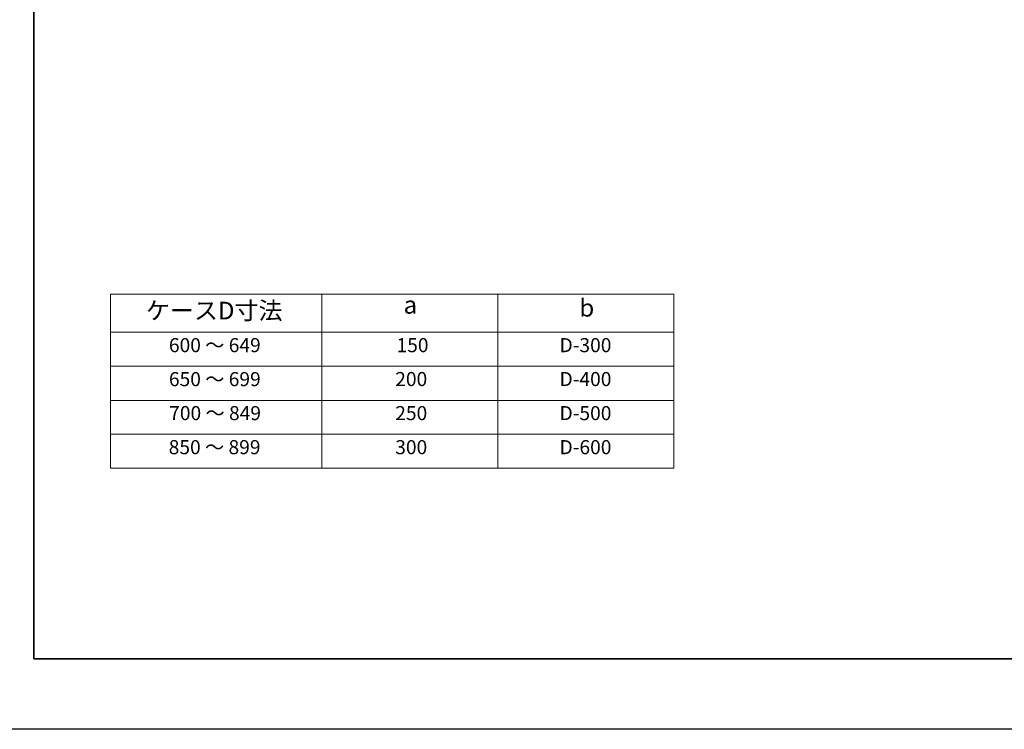
# Model space of a CAD drawing. Units: millimetres. Extents: x -50 to 7754, y -50 to 5841.
# Drawn here: x 792 to 1491, y 1836 to 2340 of the extents above; entities that cross this region are included whole.
import ezdxf

# ---------------------------------------------------------------- set-up
doc = ezdxf.new("R2010")
doc.units = ezdxf.units.MM
doc.header["$LTSCALE"] = 2
doc.layers.add('Border (ISO)', color=7, linetype='Continuous', lineweight=35)
doc.layers.add('Symbol (ISO)', color=7, linetype='Continuous', lineweight=18)
doc.styles.add('Note Text (TK)', font='txt')
doc.styles.add('Note Text (TK2)', font='txt')

# ---------------------------------------------------------------- blocks, each defined once
blk = doc.blocks.new('図面枠 tk図枠')
at = {"layer": 'Border (ISO)'}
for p, q in [((14.5, 289), (14.5, 8)), ((14.5, 8), (405.5, 8))]:
    blk.add_line(p, q, dxfattribs=at)
blk = doc.blocks.new('テーブル3')
at = {"layer": 'Symbol (ISO)'}
for p, q in [((25.41, 59.87), (105.41, 59.87)), ((25.41, 59.87), (25.41, 54.43)), ((55.41, 59.87), (55.41, 54.43)), ((80.41, 59.87), (80.41, 54.43)), ((105.41, 59.87), (105.41, 54.43)), ((25.41, 54.43), (105.41, 54.43)), ((25.41, 54.43), (25.41, 35.1)), ((55.41, 54.43), (55.41, 35.1)), ((80.41, 54.43), (80.41, 35.1)), ((105.41, 54.43), (105.41, 35.1)), ((25.41, 49.6), (105.41, 49.6)), ((25.41, 44.76), (105.41, 44.76)), ((25.41, 39.93), (105.41, 39.93)), ((25.41, 35.1), (105.41, 35.1))]:
    blk.add_line(p, q, dxfattribs=at)
at = {"layer": 'Symbol (ISO)', "color": 7, "attachment_point": 7}
for s, insert, char_height, style in [('ケースD寸法', (30.42, 55.49), 2.5, 'Note Text (TK)'), ('a', (67.02, 56.3), 2.5, 'Note Text (TK)'), ('b', (91.98, 55.88), 2.5, 'Note Text (TK)'), ('600 ～ 649', (33.69, 50.98), 2, 'Note Text (TK2)'), ('150', (66.01, 50.98), 2, 'Note Text (TK2)'), ('D-300', (89.16, 50.98), 2, 'Note Text (TK2)'), ('650 ～ 699', (33.69, 46.15), 2, 'Note Text (TK2)'), ('200', (65.83, 46.16), 2, 'Note Text (TK2)'), ('D-400', (89.16, 46.16), 2, 'Note Text (TK2)'), ('700 ～ 849', (33.73, 41.32), 2, 'Note Text (TK2)'), ('250', (65.83, 41.32), 2, 'Note Text (TK2)'), ('D-500', (89.16, 41.32), 2, 'Note Text (TK2)'), ('850 ～ 899', (33.66, 36.48), 2, 'Note Text (TK2)'), ('300', (65.83, 36.48), 2, 'Note Text (TK2)'), ('D-600', (89.16, 36.48), 2, 'Note Text (TK2)')]:
    blk.add_mtext(s, dxfattribs=dict(at, insert=insert, char_height=char_height, style=style))

msp = doc.modelspace()

# ---------------------------------------------------------------- linework, layer by layer
at = {"color": 6}
msp.add_lwpolyline([(-50, 3341), (6581.5, 3341), (6581.5, 1836), (-50, 1836)], close=True, dxfattribs=at)

# ---------------------------------------------------------------- block references
at = {"xscale": 5, "yscale": 5, "zscale": 5}
for name in ['図面枠 tk図枠', 'テーブル3']:
    msp.add_blockref(name, (729.5, 1846), dxfattribs=at)

doc.saveas('drawing.dxf')
